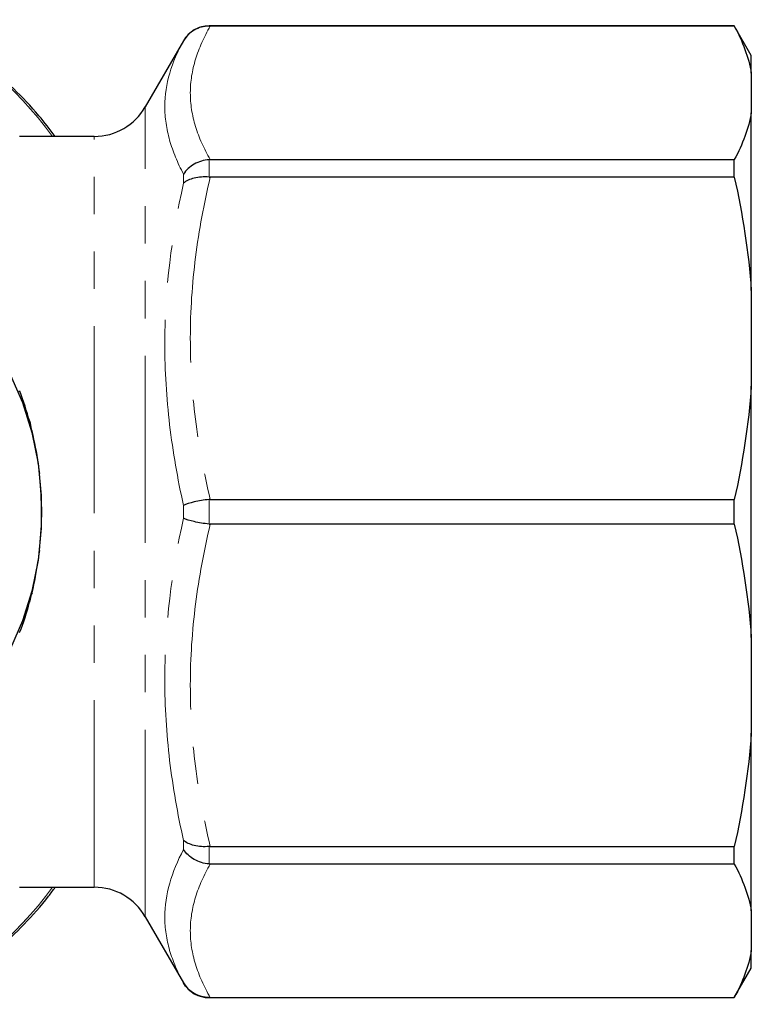
# Model space of a CAD drawing. Units: millimetres. Extents: x 127 to 271, y 51 to 259.
# Drawn here: x 246 to 271, y 54 to 87 of the extents above; entities that cross this region are included whole.
import ezdxf

# ---------------------------------------------------------------- set-up
doc = ezdxf.new("R2010")
doc.units = ezdxf.units.MM
doc.linetypes.add('PHANTOM', pattern=[12.7, 6.35, -1.27, 1.27, -1.27, 1.27, -1.27])

msp = doc.modelspace()

# ---------------------------------------------------------------- linework, layer by layer
at = {"color": 7, "linetype": 'Continuous', "lineweight": 25}
for p, q in [((270.308, 86.738), (252.463, 86.738)), ((270.308, 86.733), (252.504, 86.733)), ((270.885, 85.738), (270.308, 86.738)), ((270.308, 86.733), (270.308, 86.738)), ((251.597, 86.238), (250.298, 83.988)), ((270.885, 85.139), (270.885, 85.738)), ((270.885, 85.139), (270.885, 83.793)), ((270.885, 77.755), (270.885, 83.793)), ((248.566, 82.988), (246.023, 82.988)), ((252.504, 82.199), (270.308, 82.199)), ((270.308, 81.604), (270.308, 82.199)), ((270.308, 81.604), (252.504, 81.604)), ((270.885, 77.755), (270.885, 74.507)), ((245.998, 74.338), (246.031, 74.334)), ((270.885, 65.969), (270.885, 74.507)), ((246.37, 73.302), (246.425, 73.043)), ((246.425, 73.043), (246.454, 72.979)), ((246.661, 71.879), (246.686, 71.662)), ((246.686, 71.662), (246.704, 71.54)), ((252.504, 70.659), (270.308, 70.659)), ((270.308, 69.818), (270.308, 70.659)), ((270.308, 69.818), (252.504, 69.818)), ((246.703, 68.928), (246.686, 68.814)), ((246.686, 68.814), (246.66, 68.588)), ((246.425, 67.434), (246.368, 67.166)), ((246.452, 67.489), (246.425, 67.434)), ((270.885, 65.969), (270.885, 62.721)), ((270.885, 56.683), (270.885, 62.721)), ((252.504, 58.872), (270.308, 58.872)), ((270.308, 58.277), (270.308, 58.872)), ((270.308, 58.277), (252.504, 58.277)), ((246.023, 57.488), (248.566, 57.488)), ((270.885, 56.683), (270.885, 55.338)), ((250.298, 56.488), (251.597, 54.238)), ((270.885, 54.738), (270.885, 55.338)), ((270.308, 53.738), (270.885, 54.738)), ((252.463, 53.738), (270.308, 53.738)), ((252.504, 53.743), (270.308, 53.743)), ((270.308, 53.738), (270.308, 53.743))]:
    msp.add_line(p, q, dxfattribs=at)
at = {"color": 8, "linetype": 'PHANTOM', "lineweight": 18}
for p, q in [((252.463, 86.738), (252.463, 86.733)), ((251.597, 86.237), (251.597, 86.238)), ((250.298, 56.488), (250.298, 83.988)), ((248.566, 57.488), (248.566, 82.988)), ((252.463, 82.197), (252.463, 81.606)), ((251.597, 81.396), (251.597, 81.706)), ((252.463, 70.656), (252.463, 69.82)), ((251.597, 70.019), (251.597, 70.457)), ((251.597, 58.771), (251.597, 59.08)), ((252.463, 58.87), (252.463, 58.279)), ((251.597, 54.238), (251.597, 54.24)), ((252.463, 53.743), (252.463, 53.738))]:
    msp.add_line(p, q, dxfattribs=at)
at = {"color": 7, "linetype": 'Continuous', "lineweight": 25, "flags": 128}
msp.add_lwpolyline([(241.825, 78.175), (242.588, 77.963), (243.324, 77.605), (244.018, 77.107), (244.657, 76.479), (245.229, 75.733), (245.723, 74.883), (246.13, 73.945), (246.443, 72.937), (246.654, 71.878), (246.761, 70.788), (246.761, 69.688), (246.654, 68.598), (246.443, 67.539), (246.13, 66.531), (245.723, 65.593), (245.229, 64.743), (244.657, 63.997), (244.018, 63.369), (243.324, 62.872), (242.588, 62.513), (241.825, 62.301)], dxfattribs=at)
at = {"color": 8, "linetype": 'PHANTOM', "lineweight": 18}
for centre, radius, start, end in [((237.174, 75.796), 12.291, 35.8155, 65.18), ((237.15, 64.712), 12.329, 294.7127, 324.1313)]:
    msp.add_arc(centre, radius, start, end, dxfattribs=at)
at = {"color": 7, "linetype": 'Continuous', "lineweight": 25}
for centre, radius, start, end in [((252.463, 85.738), 1, 90, 150), ((248.566, 84.988), 2, 270, 330), ((236.293, 70.556), 10.445, 15.2449, 21.2068), ((235.353, 70.31), 11.417, 7.8978, 13.5159), ((234.829, 70.24), 11.945, 0.7934, 6.2445), ((234.831, 70.236), 11.944, 353.7131, 359.1647), ((235.357, 70.165), 11.413, 346.4399, 352.0595), ((236.3, 69.918), 10.438, 338.7458, 344.7102), ((248.566, 55.488), 2, 30, 90), ((252.463, 54.738), 1, 210, 270)]:
    msp.add_arc(centre, radius, start, end, dxfattribs=at)
for points, knots in [([(247.236, 82.988), (247.055, 83.225), (246.612, 83.805), (245.836, 84.616), (244.925, 85.429), (243.964, 86.119), (243.129, 86.62), (242.605, 86.841), (242.428, 86.915)], [0, 0, 0, 0, 0.1327148, 0.3252706, 0.5176472, 0.7097501, 0.9014803, 1, 1, 1, 1]), ([(252.463, 86.733), (252.374, 86.733), (252.287, 86.722), (252.118, 86.677), (252.036, 86.643), (251.81, 86.513), (251.683, 86.386), (251.597, 86.237)], [0, 0, 0, 0, 0.25, 0.25, 0.5, 0.5, 1, 1, 1, 1]), ([(252.463, 82.197), (252.374, 82.19), (252.287, 82.174), (252.118, 82.122), (252.036, 82.086), (251.81, 81.958), (251.683, 81.839), (251.597, 81.706)], [0, 0, 0, 0, 0.25, 0.25, 0.5, 0.5, 1, 1, 1, 1]), ([(252.463, 81.606), (252.374, 81.613), (252.287, 81.614), (252.118, 81.602), (252.036, 81.589), (251.81, 81.534), (251.683, 81.473), (251.597, 81.396)], [0, 0, 0, 0, 0.25, 0.25, 0.5, 0.5, 1, 1, 1, 1]), ([(252.463, 70.656), (252.374, 70.646), (252.287, 70.634), (252.118, 70.606), (252.036, 70.589), (251.81, 70.537), (251.683, 70.497), (251.597, 70.457)], [0, 0, 0, 0, 0.25, 0.25, 0.5, 0.5, 1, 1, 1, 1]), ([(246.773, 70.406), (246.774, 70.378), (246.774, 70.322), (246.774, 70.266), (246.775, 70.238)], [0, 0, 0, 0, 0.499998, 1, 1, 1, 1]), ([(246.775, 70.238), (246.774, 70.209), (246.774, 70.15), (246.774, 70.091), (246.773, 70.061)], [0, 0, 0, 0, 0.4999977, 1, 1, 1, 1]), ([(252.463, 69.82), (252.374, 69.83), (252.287, 69.842), (252.118, 69.87), (252.036, 69.887), (251.81, 69.939), (251.683, 69.979), (251.597, 70.019)], [0, 0, 0, 0, 0.25, 0.25, 0.5, 0.5, 1, 1, 1, 1]), ([(252.463, 58.87), (252.374, 58.863), (252.287, 58.863), (252.118, 58.874), (252.036, 58.887), (251.81, 58.942), (251.683, 59.003), (251.597, 59.08)], [0, 0, 0, 0, 0.25, 0.25, 0.5, 0.5, 1, 1, 1, 1]), ([(252.463, 58.279), (252.374, 58.286), (252.287, 58.302), (252.118, 58.354), (252.036, 58.39), (251.81, 58.518), (251.683, 58.637), (251.597, 58.771)], [0, 0, 0, 0, 0.25, 0.25, 0.5, 0.5, 1, 1, 1, 1]), ([(242.398, 53.533), (242.728, 53.688), (243.399, 54.002), (244.365, 54.628), (245.304, 55.364), (246.187, 56.219), (246.834, 56.931), (247.162, 57.385), (247.236, 57.488)], [0, 0, 0, 0, 0.183703, 0.373249, 0.563249, 0.753656, 0.944392, 1, 1, 1, 1]), ([(252.463, 53.743), (252.374, 53.743), (252.287, 53.755), (252.118, 53.8), (252.036, 53.833), (251.81, 53.963), (251.683, 54.091), (251.597, 54.24)], [0, 0, 0, 0, 0.25, 0.25, 0.5, 0.5, 1, 1, 1, 1])]:
    msp.add_open_spline(points, degree=3, knots=knots, dxfattribs=at)
at = {"color": 8, "linetype": 'PHANTOM', "lineweight": 18}
for points, knots in [([(252.504, 86.733), (252.29, 86.36), (252.12, 85.985), (251.889, 85.231), (251.828, 84.852), (251.827, 84.088), (251.887, 83.707), (252.119, 82.948), (252.29, 82.572), (252.504, 82.199)], [0, 0, 0, 0, 0.25, 0.25, 0.5, 0.5, 0.75, 0.75, 1, 1, 1, 1]), ([(251.597, 81.706), (251.394, 82.089), (251.234, 82.473), (251.017, 83.243), (250.961, 83.626), (250.962, 84.77), (251.192, 85.51), (251.597, 86.237)], [0, 0, 0, 0, 0.25, 0.25, 0.5, 0.5, 1, 1, 1, 1]), ([(252.504, 81.604), (252.29, 80.704), (252.12, 79.8), (251.889, 77.979), (251.828, 77.063), (251.827, 75.218), (251.887, 74.299), (252.119, 72.467), (252.29, 71.559), (252.504, 70.659)], [0, 0, 0, 0, 0.25, 0.25, 0.5, 0.5, 0.75, 0.75, 1, 1, 1, 1]), ([(251.597, 70.457), (251.394, 71.362), (251.234, 72.274), (251.017, 74.108), (250.961, 75.027), (250.962, 77.789), (251.192, 79.603), (251.597, 81.396)], [0, 0, 0, 0, 0.25, 0.25, 0.5, 0.5, 1, 1, 1, 1]), ([(251.597, 59.08), (251.394, 59.977), (251.234, 60.882), (251.017, 62.707), (250.961, 63.624), (250.962, 66.386), (251.192, 68.21), (251.597, 70.019)], [0, 0, 0, 0, 0.25, 0.25, 0.5, 0.5, 1, 1, 1, 1]), ([(252.504, 69.818), (252.29, 68.918), (252.12, 68.013), (251.889, 66.193), (251.828, 65.276), (251.827, 63.432), (251.887, 62.512), (252.119, 60.68), (252.29, 59.773), (252.504, 58.872)], [0, 0, 0, 0, 0.25, 0.25, 0.5, 0.5, 0.75, 0.75, 1, 1, 1, 1]), ([(251.597, 54.24), (251.394, 54.603), (251.234, 54.971), (251.017, 55.717), (250.961, 56.094), (250.962, 57.238), (251.192, 58.005), (251.597, 58.771)], [0, 0, 0, 0, 0.25, 0.25, 0.5, 0.5, 1, 1, 1, 1]), ([(252.504, 58.277), (252.29, 57.904), (252.12, 57.53), (251.889, 56.776), (251.828, 56.396), (251.827, 55.632), (251.887, 55.251), (252.119, 54.492), (252.29, 54.117), (252.504, 53.743)], [0, 0, 0, 0, 0.25, 0.25, 0.5, 0.5, 0.75, 0.75, 1, 1, 1, 1])]:
    msp.add_open_spline(points, degree=3, knots=knots, dxfattribs=at)
at = {"color": 7, "linetype": 'Continuous', "lineweight": 25}
for points in [[(252.463, 86.733), (252.476, 86.733), (252.49, 86.733), (252.504, 86.733)], [(270.308, 86.733), (270.592, 86.209), (270.793, 85.678), (270.885, 85.139)], [(270.885, 83.793), (270.793, 83.253), (270.592, 82.722), (270.308, 82.199)], [(252.504, 82.199), (252.49, 82.199), (252.476, 82.198), (252.463, 82.197)], [(252.463, 81.606), (252.476, 81.605), (252.49, 81.604), (252.504, 81.604)], [(270.308, 81.604), (270.592, 80.34), (270.793, 79.058), (270.885, 77.755)], [(270.885, 74.507), (270.793, 73.203), (270.592, 71.922), (270.308, 70.659)], [(252.504, 70.659), (252.49, 70.659), (252.476, 70.658), (252.463, 70.656)], [(252.463, 69.82), (252.476, 69.818), (252.49, 69.818), (252.504, 69.818)], [(270.308, 69.818), (270.592, 68.553), (270.793, 67.272), (270.885, 65.969)], [(270.885, 62.721), (270.793, 61.416), (270.592, 60.135), (270.308, 58.872)], [(252.504, 58.872), (252.49, 58.872), (252.476, 58.871), (252.463, 58.87)], [(252.463, 58.279), (252.476, 58.278), (252.49, 58.277), (252.504, 58.277)], [(270.308, 58.277), (270.592, 57.753), (270.793, 57.223), (270.885, 56.683)], [(270.885, 55.338), (270.793, 54.797), (270.592, 54.267), (270.308, 53.743)], [(252.504, 53.743), (252.49, 53.743), (252.476, 53.743), (252.463, 53.743)]]:
    msp.add_open_spline(points, degree=3, dxfattribs=at)

doc.saveas('drawing.dxf')
